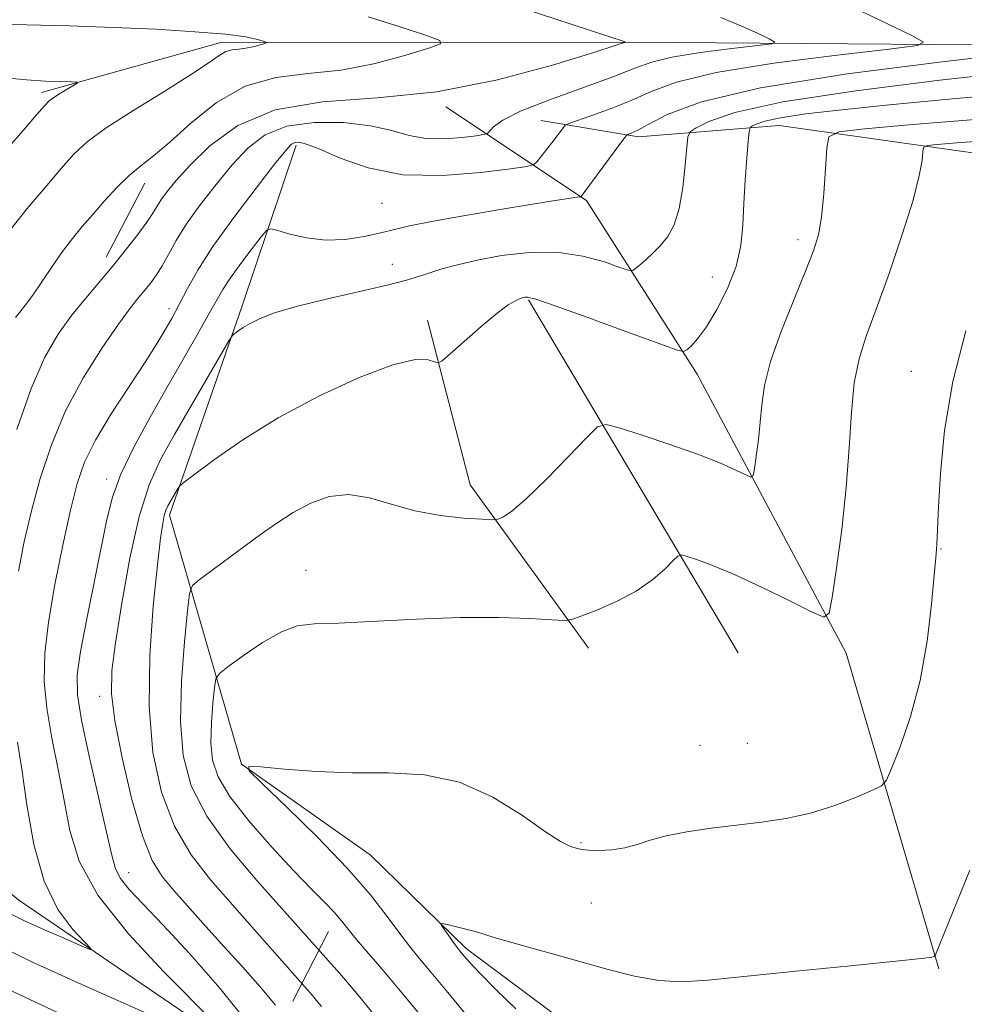
# Model space of a CAD drawing. Extents: x 2184800 to 2187700, y 359800 to 362700.
# Drawn here: x 2186073 to 2186204, y 360310 to 360447 of the extents above; entities that cross this region are included whole.
import ezdxf

# ---------------------------------------------------------------- set-up
doc = ezdxf.new("R2010")
doc.units = 0
doc.header["$MEASUREMENT"] = 0
for name, color, linetype, lineweight in [('DTM HARD BREAKLINE', 7, 'Continuous', 0), ('DTM SPOT ELEVATION', 2, 'Continuous', 13), ('INDEX CONTOUR', 41, 'Continuous', 13), ('INDEX CONTOUR DEPRESSION', 41, 'Continuous', 13), ('INTERMEDIATE CONTOUR', 44, 'Continuous', 0)]:
    doc.layers.add(name, color=color, linetype=linetype, lineweight=lineweight)

msp = doc.modelspace()

# ---------------------------------------------------------------- linework, layer by layer
at = {"layer": 'DTM HARD BREAKLINE'}
for points in [[(2186076.14, 360436.54, 1099.6), (2186101.06, 360443.48, 1101.48), (2186157.65, 360443.55, 1106.03), (2186230.69, 360442.98, 1112.94), (2186291.8, 360440.78, 1118.22), (2186348.19, 360443.94, 1124.32), (2186363.83, 360442.26, 1126.64), (2186376.98, 360434.2, 1129.29), (2186402.61, 360392.78, 1130.72)], [(2186132.32, 360434.56, 1106.25), (2186151.83, 360421.55, 1112.24), (2186167.21, 360397.44, 1116.53), (2186187.91, 360358.71, 1120.46), (2186200.77, 360314.85, 1124.15)], [(2186398.89, 360386.62, 1132.96), (2186375.31, 360424.33, 1128.76), (2186355.37, 360434.66, 1127.78), (2186329.64, 360429.99, 1126.97), (2186295.88, 360423.28, 1124.4), (2186253.09, 360426.05, 1123.05), (2186206.79, 360428.01, 1121.24), (2186178.61, 360431.98, 1116.98), (2186159.06, 360430.38, 1112.39), (2186145.48, 360432.68, 1109.19)], [(2186282.37, 360185.64, 1133.96), (2186257.16, 360226.65, 1131.41), (2186221.01, 360256.16, 1128.35), (2186199.66, 360280.49, 1126.11), (2186181.8, 360299.66, 1124.68), (2186169.26, 360304.63, 1124.83), (2186149.51, 360306.94, 1125.34), (2186135.14, 360317.67, 1124.36), (2186121.79, 360330.67, 1123.05), (2186103.92, 360343.26, 1121.99), (2186093.91, 360377.85, 1116.4), (2186104.06, 360407.05, 1113.59), (2186111.52, 360429.26, 1110.31)], [(2186085.15, 360413.68, 1105.43), (2186090.52, 360423.95, 1104.7)], [(2186172.89, 360358.74, 1121.5), (2186143.78, 360407.78, 1116.14)], [(2186152.1, 360359.41, 1120.54), (2186135.69, 360382.08, 1117.3), (2186129.78, 360404.93, 1115.53)], [(2186235.616, 360000, 1135.894), (2186225.03, 360037.62, 1133.84), (2186225.74, 360075.89, 1131.43), (2186241.48, 360121.33, 1129.43), (2186232.95, 360171.56, 1126.58), (2186217.38, 360200.81, 1124.26), (2186199.12, 360221.64, 1121.58), (2186179.84, 360249.67, 1118.02), (2186170.82, 360267.18, 1116.1), (2186159.94, 360277.08, 1114.79), (2186150.07, 360278.75, 1114.26), (2186142.04, 360277.33, 1113.49), (2186128.25, 360276.74, 1112.06), (2186118.38, 360281.29, 1110.94), (2186101.77, 360304.79, 1109.68), (2186073.01, 360324.4, 1107.04), (2186042.61, 360349.78, 1104.64)], [(2186116.01, 360320.02, 1119.13), (2186111.05, 360310.36, 1114.93)]]:
    msp.add_polyline3d(points, dxfattribs=at)
at = {"layer": 'DTM SPOT ELEVATION'}
for p in [(2186123.42, 360421.14, 1110.88), (2186181.19, 360416.13, 1117.51), (2186124.89, 360412.67, 1113.28), (2186169.29, 360410.93, 1115.17), (2186093.85, 360406.55, 1109.51), (2186196.93, 360397.85, 1121.35), (2186085.2, 360382.86, 1111.52), (2186201.06, 360373.16, 1122.09), (2186112.87, 360370.21, 1119.27), (2186084.24, 360352.72, 1113.5), (2186174.18, 360346.15, 1120.95), (2186167.6, 360345.88, 1120.43), (2186151.06, 360332.4, 1121.88), (2186088.28, 360328.22, 1112.72), (2186152.51, 360324.02, 1122.78)]:
    msp.add_point(p, dxfattribs=at)
at = {"layer": 'INDEX CONTOUR'}
for points in [[(2186184.488, 360450.53, 1110), (2186197.104, 360444.434, 1110), (2186198.658, 360443.557, 1110), (2186197.824, 360443.076, 1110), (2186193.886, 360442.578, 1110), (2186186.632, 360441.741, 1110), (2186177.857, 360440.613, 1110), (2186169.857, 360439.329, 1110), (2186164.357, 360438.01, 1110), (2186160.798, 360436.709, 1110), (2186158.048, 360435.462, 1110), (2186155.242, 360434.311, 1110), (2186152.579, 360433.339, 1110), (2186149.38, 360432.243, 1110), (2186148.89, 360432.001, 1110), (2186148.626, 360431.702, 1110), (2186147.02, 360429.568, 1110), (2186144.973, 360426.967, 1110), (2186144.544, 360426.562, 1110), (2186143.591, 360426.301, 1110), (2186141.297, 360425.961, 1110), (2186137.147, 360425.426, 1110), (2186131.832, 360425.012, 1110), (2186126.348, 360425.14, 1110), (2186121.539, 360426.075, 1110), (2186117.651, 360427.437, 1110), (2186114.783, 360428.685, 1110), (2186112.96, 360429.4, 1110), (2186111.924, 360429.648, 1110), (2186111.346, 360429.611, 1110), (2186110.878, 360429.363, 1110), (2186110.089, 360428.519, 1110), (2186108.531, 360426.583, 1110), (2186105.947, 360423.278, 1110), (2186102.854, 360419.203, 1110), (2186099.967, 360415.179, 1110), (2186097.842, 360411.872, 1110), (2186096.412, 360409.335, 1110), (2186094.777, 360406.155, 1110), (2186094.232, 360405.161, 1110), (2186093.061, 360403.122, 1110), (2186092.082, 360401.515, 1110), (2186090.532, 360399.105, 1110), (2186088.306, 360395.742, 1110), (2186085.824, 360391.914, 1110), (2186083.633, 360388.269, 1110), (2186082.13, 360385.221, 1110), (2186081.102, 360382.241, 1110), (2186080.182, 360378.569, 1110), (2186079.106, 360373.711, 1110), (2186078.003, 360368.243, 1110), (2186077.111, 360363.012, 1110), (2186076.616, 360358.634, 1110), (2186076.544, 360354.817, 1110), (2186076.879, 360351.036, 1110), (2186077.571, 360346.902, 1110), (2186078.448, 360342.542, 1110), (2186079.304, 360338.212, 1110), (2186080.095, 360334.064, 1110), (2186081.404, 360329.821, 1110), (2186083.977, 360325.1, 1110), (2186088.213, 360319.735, 1110), (2186093.142, 360314.427, 1110), (2186100.163, 360307.361, 1110)], [(2186207.704, 360429.884, 1120), (2186203.243, 360429.578, 1120), (2186200.55, 360429.346, 1120), (2186199.167, 360429.187, 1120), (2186198.645, 360428.92, 1120), (2186198.536, 360428.315, 1120), (2186198.429, 360427.121, 1120), (2186198.056, 360425.006, 1120), (2186197.185, 360421.614, 1120), (2186195.686, 360416.823, 1120), (2186193.852, 360411.435, 1120), (2186192.079, 360406.484, 1120), (2186190.684, 360402.695, 1120), (2186189.686, 360399.558, 1120), (2186189.026, 360396.251, 1120), (2186188.624, 360392.124, 1120), (2186188.314, 360387.204, 1120), (2186187.906, 360381.688, 1120), (2186187.276, 360375.879, 1120), (2186186.561, 360370.509, 1120), (2186185.962, 360366.417, 1120), (2186185.539, 360364.228, 1120), (2186184.798, 360363.715, 1120), (2186183.102, 360364.439, 1120), (2186180.059, 360365.958, 1120), (2186176.247, 360367.818, 1120), (2186172.49, 360369.565, 1120), (2186169.461, 360370.835, 1120), (2186167.254, 360371.65, 1120), (2186165.816, 360372.123, 1120), (2186165.029, 360372.33, 1120), (2186164.529, 360372.185, 1120), (2186163.887, 360371.566, 1120), (2186162.745, 360370.41, 1120), (2186161.034, 360368.913, 1120), (2186158.754, 360367.326, 1120), (2186156.003, 360365.878, 1120), (2186153.252, 360364.685, 1120), (2186151.072, 360363.836, 1120), (2186149.785, 360363.385, 1120), (2186148.741, 360363.253, 1120), (2186147.041, 360363.324, 1120), (2186143.985, 360363.486, 1120), (2186139.642, 360363.626, 1120), (2186134.273, 360363.628, 1120), (2186128.241, 360363.427, 1120), (2186117.377, 360362.879, 1120), (2186114.006, 360362.751, 1120), (2186111.65, 360362.469, 1120), (2186109.469, 360361.676, 1120), (2186106.864, 360360.17, 1120), (2186104.189, 360358.359, 1120), (2186102.042, 360356.808, 1120), (2186100.849, 360355.877, 1120), (2186100.367, 360355.121, 1120), (2186100.182, 360353.891, 1120), (2186099.969, 360351.738, 1120), (2186099.764, 360349.01, 1120), (2186099.691, 360346.252, 1120), (2186099.904, 360343.845, 1120), (2186100.678, 360341.505, 1120), (2186102.315, 360338.782, 1120), (2186104.963, 360335.398, 1120), (2186108.138, 360331.764, 1120), (2186111.197, 360328.462, 1120), (2186113.631, 360325.94, 1120), (2186115.446, 360324.099, 1120), (2186116.783, 360322.71, 1120), (2186117.793, 360321.546, 1120), (2186119.676, 360319.198, 1120), (2186120.954, 360317.701, 1120), (2186122.532, 360315.886, 1120), (2186124.393, 360313.722, 1120), (2186126.492, 360311.216, 1120), (2186128.703, 360308.511, 1120)], [(2186096.128, 360306.292, 1110), (2186082.268, 360312.454, 1110), (2186075.014, 360315.752, 1110), (2186069.38, 360318.477, 1110)]]:
    msp.add_polyline3d(points, dxfattribs=at)
at = {"layer": 'INDEX CONTOUR DEPRESSION'}
msp.add_polyline3d([(2186071.129, 360438.588, 1100), (2186074.093, 360438.312, 1100), (2186076.721, 360438.144, 1100), (2186078.835, 360438.064, 1100), (2186080.316, 360438.034, 1100), (2186081.083, 360438.007, 1100), (2186081.194, 360437.896, 1100), (2186080.746, 360437.606, 1100), (2186078.814, 360436.452, 1100), (2186077.879, 360435.866, 1100), (2186077.231, 360435.395, 1100), (2186076.564, 360434.723, 1100), (2186075.453, 360433.44, 1100), (2186073.614, 360431.295, 1100), (2186071.334, 360428.67, 1100)], dxfattribs=at)
at = {"layer": 'INTERMEDIATE CONTOUR'}
for points in [[(2186140.345, 360449.121, 1106), (2186157.217, 360443.57, 1106), (2186157.095, 360443.503, 1106), (2186155.961, 360443.129, 1106), (2186152.844, 360442.129, 1106), (2186147.113, 360440.348, 1106), (2186139.498, 360438.294, 1106), (2186131.07, 360436.643, 1106), (2186122.789, 360435.822, 1106), (2186115.172, 360435.267, 1106), (2186108.621, 360434.169, 1106), (2186103.441, 360431.97, 1106), (2186099.546, 360429.14, 1106), (2186096.743, 360426.4, 1106), (2186094.837, 360424.317, 1106), (2186093.602, 360422.829, 1106), (2186092.801, 360421.724, 1106), (2186092.205, 360420.781, 1106), (2186091.595, 360419.787, 1106), (2186090.758, 360418.525, 1106), (2186089.532, 360416.843, 1106), (2186087.97, 360414.824, 1106), (2186086.179, 360412.614, 1106), (2186082.287, 360407.988, 1106), (2186080.342, 360405.576, 1106), (2186078.473, 360402.995, 1106), (2186076.625, 360399.803, 1106), (2186074.714, 360395.468, 1106), (2186072.717, 360389.758, 1106)], [(2186070.09, 360446.035, 1102), (2186080.037, 360445.793, 1102), (2186086.103, 360445.602, 1102), (2186092.078, 360445.332, 1102), (2186097.444, 360445.001, 1102), (2186101.705, 360444.635, 1102), (2186104.515, 360444.264, 1102), (2186106.13, 360443.931, 1102), (2186106.957, 360443.68, 1102), (2186107.34, 360443.539, 1102), (2186107.355, 360443.447, 1102), (2186107.017, 360443.325, 1102), (2186106.358, 360443.12, 1102), (2186105.482, 360442.883, 1102), (2186104.512, 360442.693, 1102), (2186103.553, 360442.593, 1102), (2186102.632, 360442.483, 1102), (2186101.755, 360442.234, 1102), (2186100.839, 360441.704, 1102), (2186099.436, 360440.718, 1102), (2186097.002, 360439.095, 1102), (2186093.259, 360436.762, 1102), (2186088.965, 360434.115, 1102), (2186085.138, 360431.653, 1102), (2186082.514, 360429.718, 1102), (2186080.666, 360427.992, 1102), (2186078.888, 360425.99, 1102), (2186076.655, 360423.376, 1102), (2186074.183, 360420.424, 1102), (2186071.875, 360417.554, 1102)], [(2186121.521, 360447.055, 1104), (2186126.093, 360445.639, 1104), (2186129.64, 360444.455, 1104), (2186131.492, 360443.767, 1104), (2186131.568, 360443.319, 1104), (2186129.931, 360442.727, 1104), (2186126.735, 360441.734, 1104), (2186122.49, 360440.589, 1104), (2186117.791, 360439.668, 1104), (2186113.143, 360439.179, 1104), (2186108.676, 360438.65, 1104), (2186104.428, 360437.442, 1104), (2186100.456, 360435.147, 1104), (2186096.914, 360432.295, 1104), (2186093.973, 360429.647, 1104), (2186091.725, 360427.763, 1104), (2186089.945, 360426.38, 1104), (2186088.323, 360425.032, 1104), (2186086.623, 360423.369, 1104), (2186084.896, 360421.496, 1104), (2186083.261, 360419.635, 1104), (2186081.803, 360417.935, 1104), (2186080.446, 360416.276, 1104), (2186079.082, 360414.466, 1104), (2186077.639, 360412.394, 1104), (2186076.214, 360410.279, 1104), (2186074.947, 360408.422, 1104), (2186073.942, 360407.045, 1104), (2186073.166, 360406.065, 1104), (2186072.556, 360405.315, 1104)], [(2186170.479, 360446.985, 1108), (2186173.257, 360445.827, 1108), (2186175.563, 360444.782, 1108), (2186177.213, 360443.996, 1108), (2186177.995, 360443.556, 1108), (2186177.584, 360443.315, 1108), (2186175.631, 360443.068, 1108), (2186172.032, 360442.653, 1108), (2186167.677, 360442.092, 1108), (2186163.707, 360441.455, 1108), (2186160.897, 360440.774, 1108), (2186158.562, 360439.937, 1108), (2186155.654, 360438.799, 1108), (2186146.821, 360435.591, 1108), (2186142.787, 360433.999, 1108), (2186140.236, 360432.729, 1108), (2186138.934, 360431.806, 1108), (2186138.069, 360430.884, 1108), (2186137.585, 360430.713, 1108), (2186136.51, 360430.546, 1108), (2186134.572, 360430.298, 1108), (2186132.092, 360430.104, 1108), (2186129.533, 360430.164, 1108), (2186127.204, 360430.606, 1108), (2186124.8, 360431.268, 1108), (2186121.86, 360431.928, 1108), (2186118.108, 360432.366, 1108), (2186114.012, 360432.406, 1108), (2186110.226, 360431.878, 1108), (2186107.232, 360430.664, 1108), (2186104.827, 360428.828, 1108), (2186102.637, 360426.492, 1108), (2186100.389, 360423.792, 1108), (2186098.206, 360420.972, 1108), (2186096.31, 360418.299, 1108), (2186094.862, 360415.99, 1108), (2186093.775, 360414.065, 1108), (2186092.899, 360412.486, 1108), (2186092.105, 360411.211, 1108), (2186091.335, 360410.139, 1108), (2186090.55, 360409.159, 1108), (2186089.68, 360408.112, 1108), (2186088.527, 360406.657, 1108), (2186086.862, 360404.404, 1108), (2186084.568, 360401.091, 1108), (2186081.971, 360396.954, 1108), (2186079.508, 360392.36, 1108), (2186077.524, 360387.635, 1108), (2186075.981, 360382.955, 1108), (2186074.756, 360378.458, 1108), (2186073.746, 360374.22, 1108), (2186072.944, 360370.066, 1108)], [(2186218.172, 360442.785, 1112), (2186201.233, 360440.83, 1112), (2186188.037, 360439.133, 1112), (2186176.006, 360437.202, 1112), (2186167.816, 360435.246, 1112), (2186163.02, 360433.477, 1112), (2186160.396, 360432.109, 1112), (2186158.882, 360431.288, 1112), (2186158.058, 360430.897, 1112), (2186157.667, 360430.748, 1112), (2186157.445, 360430.636, 1112), (2186157.115, 360430.257, 1112), (2186151.095, 360422.13, 1112), (2186151.036, 360422.085, 1112), (2186150.841, 360422.044, 1112), (2186149.338, 360421.828, 1112), (2186147.469, 360421.544, 1112), (2186144.345, 360421.046, 1112), (2186139.826, 360420.302, 1112), (2186134.779, 360419.443, 1112), (2186130.324, 360418.641, 1112), (2186127.269, 360418.024, 1112), (2186125.169, 360417.532, 1112), (2186123.266, 360417.06, 1112), (2186120.967, 360416.553, 1112), (2186118.33, 360416.151, 1112), (2186115.576, 360416.045, 1112), (2186112.932, 360416.351, 1112), (2186110.645, 360416.887, 1112), (2186108.967, 360417.4, 1112), (2186108.021, 360417.645, 1112), (2186107.426, 360417.419, 1112), (2186106.67, 360416.526, 1112), (2186105.392, 360414.881, 1112), (2186103.834, 360412.83, 1112), (2186102.385, 360410.827, 1112), (2186101.312, 360409.178, 1112), (2186100.399, 360407.587, 1112), (2186099.307, 360405.612, 1112), (2186097.772, 360402.908, 1112), (2186093.604, 360395.656, 1112), (2186091.229, 360391.463, 1112), (2186088.984, 360387.297, 1112), (2186087.178, 360383.533, 1112), (2186086.007, 360380.365, 1112), (2186085.225, 360377.26, 1112), (2186082.436, 360363.473, 1112), (2186081.568, 360358.934, 1112), (2186081.109, 360355.693, 1112), (2186081.14, 360352.916, 1112), (2186081.706, 360349.404, 1112), (2186082.783, 360344.377, 1112), (2186085.192, 360333.841, 1112), (2186085.902, 360330.649, 1112), (2186086.434, 360328.754, 1112), (2186087.141, 360327.394, 1112), (2186088.348, 360325.882, 1112), (2186090.252, 360323.835, 1112), (2186093.019, 360320.945, 1112), (2186096.708, 360317.001, 1112), (2186100.94, 360312.188, 1112), (2186105.232, 360306.782, 1112)], [(2186211.441, 360439.428, 1114), (2186200.893, 360438.247, 1114), (2186189.239, 360436.798, 1114), (2186179.094, 360435.258, 1114), (2186172.453, 360433.797, 1114), (2186168.821, 360432.549, 1114), (2186167.082, 360431.638, 1114), (2186166.256, 360431.075, 1114), (2186165.914, 360430.383, 1114), (2186165.761, 360428.97, 1114), (2186165.55, 360426.464, 1114), (2186165.204, 360423.374, 1114), (2186164.696, 360420.429, 1114), (2186164.001, 360418.193, 1114), (2186163.121, 360416.556, 1114), (2186162.066, 360415.244, 1114), (2186160.876, 360414.043, 1114), (2186159.729, 360413.006, 1114), (2186158.836, 360412.243, 1114), (2186158.285, 360411.855, 1114), (2186157.675, 360411.862, 1114), (2186156.483, 360412.272, 1114), (2186154.318, 360413.031, 1114), (2186151.314, 360413.847, 1114), (2186147.738, 360414.369, 1114), (2186143.87, 360414.345, 1114), (2186140.051, 360413.903, 1114), (2186136.638, 360413.273, 1114), (2186133.901, 360412.644, 1114), (2186131.77, 360412.059, 1114), (2186130.089, 360411.527, 1114), (2186128.628, 360411.036, 1114), (2186126.856, 360410.496, 1114), (2186124.16, 360409.802, 1114), (2186115.664, 360407.853, 1114), (2186111.522, 360406.832, 1114), (2186108.513, 360405.937, 1114), (2186106.503, 360405.166, 1114), (2186105.143, 360404.492, 1114), (2186104.136, 360403.897, 1114), (2186103.406, 360403.405, 1114), (2186102.931, 360403.057, 1114), (2186102.63, 360402.776, 1114), (2186102.163, 360402.061, 1114), (2186101.131, 360400.299, 1114), (2186094.627, 360389.082, 1114), (2186092.69, 360385.605, 1114), (2186091.101, 360382.094, 1114), (2186089.717, 360377.693, 1114), (2186088.433, 360371.897, 1114), (2186087.309, 360365.617, 1114), (2186086.442, 360360.115, 1114), (2186085.931, 360356.225, 1114), (2186085.862, 360353.068, 1114), (2186086.324, 360349.333, 1114), (2186087.343, 360344.148, 1114), (2186088.712, 360338.376, 1114), (2186090.163, 360333.322, 1114), (2186091.51, 360329.924, 1114), (2186092.892, 360327.686, 1114), (2186094.531, 360325.75, 1114), (2186098.958, 360320.757, 1114), (2186101.516, 360317.91, 1114), (2186104.1, 360315.068, 1114), (2186106.535, 360312.343, 1114), (2186108.642, 360309.826, 1114)], [(2186211.023, 360436.411, 1116), (2186202.159, 360435.628, 1116), (2186193.931, 360434.845, 1116), (2186187.279, 360434.164, 1116), (2186182.273, 360433.58, 1116), (2186178.769, 360433.058, 1116), (2186176.585, 360432.578, 1116), (2186175.391, 360432.167, 1116), (2186174.818, 360431.868, 1116), (2186174.544, 360431.638, 1116), (2186174.407, 360431.101, 1116), (2186174.291, 360429.796, 1116), (2186174.107, 360427.427, 1116), (2186173.89, 360424.36, 1116), (2186173.7, 360421.124, 1116), (2186173.553, 360418.127, 1116), (2186173.265, 360415.285, 1116), (2186172.605, 360412.396, 1116), (2186171.429, 360409.351, 1116), (2186169.954, 360406.427, 1116), (2186168.484, 360403.997, 1116), (2186167.271, 360402.337, 1116), (2186166.364, 360401.339, 1116), (2186165.761, 360400.798, 1116), (2186165.313, 360400.58, 1116), (2186164.278, 360400.821, 1116), (2186161.77, 360401.728, 1116), (2186157.307, 360403.377, 1116), (2186152.026, 360405.309, 1116), (2186147.471, 360406.942, 1116), (2186144.803, 360407.833, 1116), (2186143.663, 360408.134, 1116), (2186143.313, 360408.139, 1116), (2186143.121, 360408.093, 1116), (2186142.892, 360408.02, 1116), (2186142.538, 360407.891, 1116), (2186141.956, 360407.638, 1116), (2186140.976, 360407.055, 1116), (2186139.412, 360405.898, 1116), (2186137.209, 360404.058, 1116), (2186134.834, 360401.98, 1116), (2186132.886, 360400.24, 1116), (2186131.782, 360399.281, 1116), (2186131.223, 360398.998, 1116), (2186130.734, 360399.147, 1116), (2186129.836, 360399.448, 1116), (2186128.065, 360399.473, 1116), (2186124.961, 360398.758, 1116), (2186120.284, 360396.98, 1116), (2186114.682, 360394.388, 1116), (2186109.034, 360391.375, 1116), (2186104.093, 360388.327, 1116), (2186100.163, 360385.607, 1116), (2186097.429, 360383.575, 1116), (2186095.96, 360382.456, 1116), (2186095.361, 360381.942, 1116), (2186095.112, 360381.592, 1116), (2186094.029, 360379.722, 1116), (2186093.707, 360379.142, 1116), (2186093.442, 360378.557, 1116), (2186093.211, 360377.824, 1116), (2186092.982, 360376.712, 1116), (2186092.689, 360374.644, 1116), (2186092.256, 360370.955, 1116), (2186091.673, 360365.268, 1116), (2186091.182, 360358.355, 1116), (2186091.088, 360351.277, 1116), (2186091.637, 360344.91, 1116), (2186092.834, 360339.395, 1116), (2186094.627, 360334.687, 1116), (2186096.948, 360330.698, 1116), (2186099.673, 360327.156, 1116), (2186102.668, 360323.744, 1116), (2186105.749, 360320.276, 1116), (2186113.79, 360311.154, 1116), (2186114.318, 360310.521, 1116), (2186115.033, 360309.629, 1116)], [(2186205.809, 360432.822, 1118), (2186197.1, 360432.097, 1118), (2186190.484, 360431.5, 1118), (2186186.871, 360431.087, 1118), (2186185.507, 360430.388, 1118), (2186185.223, 360428.806, 1118), (2186185.046, 360425.983, 1118), (2186184.789, 360422.521, 1118), (2186184.461, 360419.265, 1118), (2186184.04, 360416.783, 1118), (2186183.372, 360414.544, 1118), (2186182.27, 360411.741, 1118), (2186180.657, 360407.837, 1118), (2186178.884, 360403.378, 1118), (2186177.409, 360399.18, 1118), (2186176.565, 360395.853, 1118), (2186176.186, 360393.187, 1118), (2186175.977, 360390.766, 1118), (2186175.711, 360388.305, 1118), (2186175.408, 360386.031, 1118), (2186175.153, 360384.298, 1118), (2186174.975, 360383.369, 1118), (2186174.661, 360383.153, 1118), (2186173.942, 360383.46, 1118), (2186172.577, 360384.126, 1118), (2186170.432, 360385.084, 1118), (2186167.399, 360386.281, 1118), (2186163.538, 360387.639, 1118), (2186159.57, 360388.948, 1118), (2186156.383, 360389.968, 1118), (2186154.549, 360390.449, 1118), (2186153.382, 360390.112, 1118), (2186151.883, 360388.667, 1118), (2186149.35, 360386.022, 1118), (2186146.274, 360382.874, 1118), (2186143.446, 360380.117, 1118), (2186141.483, 360378.431, 1118), (2186140.309, 360377.639, 1118), (2186139.678, 360377.35, 1118), (2186139.295, 360377.236, 1118), (2186138.676, 360377.222, 1118), (2186137.293, 360377.296, 1118), (2186134.792, 360377.464, 1118), (2186131.527, 360377.81, 1118), (2186128.029, 360378.439, 1118), (2186124.732, 360379.365, 1118), (2186121.681, 360380.262, 1118), (2186118.822, 360380.718, 1118), (2186116.112, 360380.428, 1118), (2186113.542, 360379.52, 1118), (2186111.116, 360378.229, 1118), (2186108.816, 360376.76, 1118), (2186106.565, 360375.163, 1118), (2186098.059, 360368.89, 1118), (2186097.143, 360368.103, 1118), (2186096.719, 360366.985, 1118), (2186096.424, 360364.576, 1118), (2186095.998, 360360.259, 1118), (2186095.588, 360354.789, 1118), (2186095.441, 360349.26, 1118), (2186095.809, 360344.499, 1118), (2186096.941, 360340.266, 1118), (2186099.091, 360336.053, 1118), (2186102.332, 360331.532, 1118), (2186106.035, 360327.102, 1118), (2186117.519, 360314.241, 1118), (2186118.912, 360312.637, 1118), (2186120.384, 360310.885, 1118), (2186122.117, 360308.736, 1118)], [(2186204.515, 360403.467, 1122), (2186202.709, 360396.423, 1122), (2186201.566, 360389.62, 1122), (2186200.976, 360383.642, 1122), (2186200.715, 360379.034, 1122), (2186200.49, 360373.79, 1122), (2186200.438, 360373.121, 1122), (2186200.328, 360371.928, 1122), (2186200.118, 360369.528, 1122), (2186199.753, 360365.486, 1122), (2186199.14, 360360.347, 1122), (2186198.175, 360354.907, 1122), (2186196.83, 360349.885, 1122), (2186195.388, 360345.7, 1122), (2186194.207, 360342.699, 1122), (2186193.489, 360341.057, 1122), (2186192.799, 360340.267, 1122), (2186191.548, 360339.651, 1122), (2186189.309, 360338.695, 1122), (2186186.314, 360337.536, 1122), (2186182.957, 360336.473, 1122), (2186179.562, 360335.73, 1122), (2186176.151, 360335.233, 1122), (2186172.674, 360334.831, 1122), (2186169.139, 360334.398, 1122), (2186165.78, 360333.901, 1122), (2186162.892, 360333.333, 1122), (2186160.664, 360332.705, 1122), (2186158.87, 360332.105, 1122), (2186157.179, 360331.64, 1122), (2186155.362, 360331.387, 1122), (2186153.591, 360331.313, 1122), (2186152.137, 360331.349, 1122), (2186151.186, 360331.438, 1122), (2186150.581, 360331.561, 1122), (2186150.078, 360331.709, 1122), (2186149.413, 360331.933, 1122), (2186148.233, 360332.536, 1122), (2186146.165, 360333.877, 1122), (2186142.958, 360336.132, 1122), (2186138.851, 360338.696, 1122), (2186134.208, 360340.774, 1122), (2186129.339, 360341.793, 1122), (2186124.352, 360342.054, 1122), (2186119.301, 360342.076, 1122), (2186114.328, 360342.264, 1122), (2186109.915, 360342.587, 1122), (2186106.626, 360342.893, 1122), (2186104.94, 360342.973, 1122), (2186104.98, 360342.375, 1122), (2186106.781, 360340.587, 1122), (2186110.21, 360337.315, 1122), (2186114.469, 360333.139, 1122), (2186118.594, 360328.857, 1122), (2186121.82, 360325.135, 1122), (2186124.177, 360322.104, 1122), (2186125.897, 360319.763, 1122), (2186127.238, 360318.019, 1122), (2186128.566, 360316.406, 1122), (2186130.276, 360314.367, 1122), (2186132.597, 360311.565, 1122), (2186137.16, 360306.011, 1122)], [(2186072.826, 360346.338, 1108), (2186073.416, 360342.583, 1108), (2186074.128, 360337.636, 1108), (2186075.103, 360332.143, 1108), (2186076.52, 360327.044, 1108), (2186078.443, 360323.093, 1108), (2186080.488, 360320.319, 1108), (2186083.012, 360317.682, 1108), (2186082.885, 360317.549, 1108), (2186081.665, 360318.052, 1108), (2186079.374, 360319.05, 1108), (2186076.56, 360320.289, 1108), (2186073.903, 360321.49, 1108), (2186071.778, 360322.525, 1108)], [(2186085.946, 360305.235, 1112), (2186072.188, 360311.724, 1112), (2186065.817, 360314.936, 1112), (2186060.104, 360318.011, 1112), (2186055.018, 360320.885, 1112), (2186050.527, 360323.488, 1112), (2186046.646, 360325.715, 1112), (2186043.392, 360327.457, 1112), (2186040.783, 360328.639, 1112), (2186038.823, 360329.361, 1112), (2186037.516, 360329.758, 1112), (2186036.799, 360329.942, 1112), (2186036.358, 360329.922, 1112), (2186035.816, 360329.681, 1112), (2186034.829, 360329.159, 1112), (2186033.199, 360328.137, 1112), (2186030.759, 360326.349, 1112), (2186027.482, 360323.658, 1112), (2186023.877, 360320.424, 1112), (2186020.594, 360317.131, 1112), (2186018.128, 360314.182, 1112), (2186016.378, 360311.653, 1112), (2186014.051, 360307.819, 1112)], [(2186205.082, 360328.579, 1124), (2186200.876, 360318.193, 1124), (2186200.291, 360316.813, 1124), (2186200.127, 360316.58, 1124), (2186199.794, 360316.497, 1124), (2186198.354, 360316.298, 1124), (2186194.776, 360315.902, 1124), (2186188.512, 360315.27, 1124), (2186180.929, 360314.519, 1124), (2186168.735, 360313.283, 1124), (2186165.046, 360313.054, 1124), (2186161.884, 360313.219, 1124), (2186158.499, 360313.832, 1124), (2186154.829, 360314.766, 1124), (2186147.121, 360316.935, 1124), (2186143.599, 360317.911, 1124), (2186140.82, 360318.693, 1124), (2186139.032, 360319.226, 1124), (2186137.85, 360319.599, 1124), (2186136.729, 360319.932, 1124), (2186135.281, 360320.314, 1124), (2186132.468, 360321.003, 1124), (2186131.781, 360321.152, 1124), (2186131.624, 360321.065, 1124), (2186131.863, 360320.674, 1124), (2186133.497, 360318.326, 1124), (2186133.866, 360317.823, 1124), (2186134.397, 360317.166, 1124), (2186134.811, 360316.678, 1124), (2186135.605, 360315.788, 1124), (2186137.043, 360314.245, 1124), (2186139.278, 360311.936, 1124), (2186142.023, 360309.301, 1124)]]:
    msp.add_polyline3d(points, dxfattribs=at)

doc.saveas('drawing.dxf')
